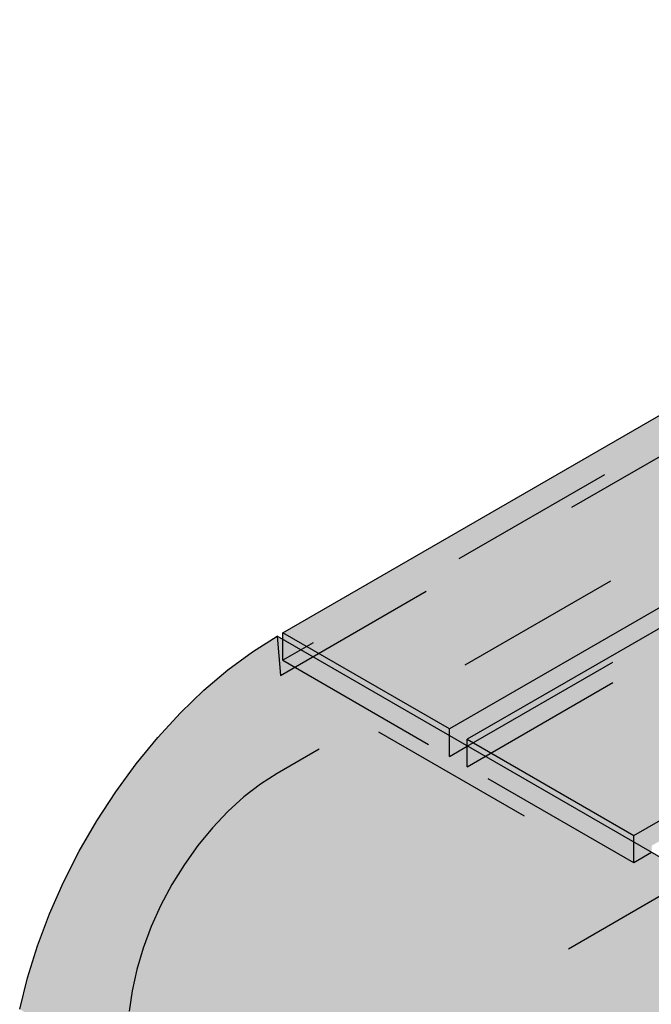
# Model space of a CAD drawing. Units: metres. Extents: x -0.29 to 7.91, y -0.59 to 2.3.
# Drawn here: x 6.04 to 6.42, y -0.11 to 0.48 of the extents above; entities that cross this region are included whole.
import ezdxf

# ---------------------------------------------------------------- set-up
doc = ezdxf.new("R2010")
doc.units = ezdxf.units.M
doc.linetypes.add('AUSGEZOGEN', pattern=[0])
doc.linetypes.add('STRICHLINIE_S4', pattern=[0.066, 0.05, -0.016])
doc.layers.add('XR$2$Beton Ansicht', color=7, linetype='AUSGEZOGEN', lineweight=25)
doc.layers.add('XR$2$Beton verdeckt vorne', color=7, linetype='STRICHLINIE_S4', lineweight=25)

msp = doc.modelspace()

# ---------------------------------------------------------------- hatches: boundary and pattern name
at = {"layer": 'XR$2$Beton Ansicht', "linetype": 'AUSGEZOGEN', "lineweight": 13, "true_color": 0xc36e14, "transparency": 33554687}
for points in [[(7.52808, 0.7673), (7.42909, 0.82445), (6.19872, 0.1141), (6.29772, 0.05695)], [(7.52808, 0.7673), (7.42909, 0.82445), (6.19872, 0.1141), (6.29772, 0.05695)], [(7.52808, 0.7673), (7.42909, 0.82445), (6.19872, 0.1141), (6.29772, 0.05695)], [(7.52808, 0.7673), (7.42909, 0.82445), (6.19872, 0.1141), (6.29772, 0.05695)], [(7.52808, 0.7673), (7.42909, 0.82445), (6.19872, 0.1141), (6.29772, 0.05695)], [(7.52808, 0.7673), (7.42909, 0.82445), (6.19872, 0.1141), (6.29772, 0.05695)], [(7.52808, 0.7673), (7.42909, 0.82445), (6.19872, 0.1141), (6.29772, 0.05695)], [(7.52808, 0.7673), (7.42909, 0.82445), (6.19872, 0.1141), (6.29772, 0.05695)], [(7.52808, 0.7673), (7.42909, 0.82445), (6.19872, 0.1141), (6.29772, 0.05695)], [(7.52808, 0.7673), (7.42909, 0.82445), (6.19872, 0.1141), (6.29772, 0.05695)], [(7.52808, 0.7673), (6.29772, 0.05695), (6.29772, 0.05286), (6.30832, 0.04674), (6.30832, 0.05082), (7.52808, 0.75505)], [(7.52808, 0.7673), (6.29772, 0.05695), (6.29772, 0.05286), (6.30832, 0.04674), (6.30832, 0.05082), (7.52808, 0.75505)], [(7.52808, 0.7673), (6.29772, 0.05695), (6.29772, 0.05286), (6.30832, 0.04674), (6.30832, 0.05082), (7.52808, 0.75505)], [(7.52808, 0.7673), (6.29772, 0.05695), (6.29772, 0.05286), (6.30832, 0.04674), (6.30832, 0.05082), (7.52808, 0.75505)], [(7.52808, 0.7673), (6.29772, 0.05695), (6.29772, 0.05286), (6.30832, 0.04674), (6.30832, 0.05082), (7.52808, 0.75505)], [(7.52808, 0.7673), (6.29772, 0.05695), (6.29772, 0.05286), (6.30832, 0.04674), (6.30832, 0.05082), (7.52808, 0.75505)], [(7.52808, 0.7673), (6.29772, 0.05695), (6.29772, 0.05286), (6.30832, 0.04674), (6.30832, 0.05082), (7.52808, 0.75505)], [(7.52808, 0.7673), (6.29772, 0.05695), (6.29772, 0.05286), (6.30832, 0.04674), (6.30832, 0.05082), (7.52808, 0.75505)], [(7.52808, 0.7673), (6.29772, 0.05695), (6.29772, 0.05286), (6.30832, 0.04674), (6.30832, 0.05082), (7.52808, 0.75505)], [(7.52808, 0.7673), (6.29772, 0.05695), (6.29772, 0.05286), (6.30832, 0.04674), (6.30832, 0.05082), (7.52808, 0.75505)], [(6.40732, -0.00633), (7.63768, 0.70402), (7.53869, 0.76117), (6.30832, 0.05082)], [(6.40732, -0.00633), (7.63768, 0.70402), (7.53869, 0.76117), (6.30832, 0.05082)], [(6.40732, -0.00633), (7.63768, 0.70402), (7.53869, 0.76117), (6.30832, 0.05082)], [(6.40732, -0.00633), (7.63768, 0.70402), (7.53869, 0.76117), (6.30832, 0.05082)], [(6.40732, -0.00633), (7.63768, 0.70402), (7.53869, 0.76117), (6.30832, 0.05082)], [(6.40732, -0.00633), (7.63768, 0.70402), (7.53869, 0.76117), (6.30832, 0.05082)], [(6.40732, -0.00633), (7.63768, 0.70402), (7.53869, 0.76117), (6.30832, 0.05082)], [(6.40732, -0.00633), (7.63768, 0.70402), (7.53869, 0.76117), (6.30832, 0.05082)], [(6.40732, -0.00633), (7.63768, 0.70402), (7.53869, 0.76117), (6.30832, 0.05082)], [(6.40732, -0.00633), (7.63768, 0.70402), (7.53869, 0.76117), (6.30832, 0.05082)], [(7.63768, 0.70402), (6.40732, -0.00633), (6.40732, -0.01041), (6.41792, -0.01654), (6.41792, -0.01246), (7.63768, 0.69177)], [(7.63768, 0.70402), (6.40732, -0.00633), (6.40732, -0.01041), (6.41792, -0.01654), (6.41792, -0.01246), (7.63768, 0.69177)], [(7.63768, 0.70402), (6.40732, -0.00633), (6.40732, -0.01041), (6.41792, -0.01654), (6.41792, -0.01246), (7.63768, 0.69177)], [(7.63768, 0.70402), (6.40732, -0.00633), (6.40732, -0.01041), (6.41792, -0.01654), (6.41792, -0.01246), (7.63768, 0.69177)], [(7.63768, 0.70402), (6.40732, -0.00633), (6.40732, -0.01041), (6.41792, -0.01654), (6.41792, -0.01246), (7.63768, 0.69177)], [(7.63768, 0.70402), (6.40732, -0.00633), (6.40732, -0.01041), (6.41792, -0.01654), (6.41792, -0.01246), (7.63768, 0.69177)], [(7.63768, 0.70402), (6.40732, -0.00633), (6.40732, -0.01041), (6.41792, -0.01654), (6.41792, -0.01246), (7.63768, 0.69177)], [(7.63768, 0.70402), (6.40732, -0.00633), (6.40732, -0.01041), (6.41792, -0.01654), (6.41792, -0.01246), (7.63768, 0.69177)], [(7.63768, 0.70402), (6.40732, -0.00633), (6.40732, -0.01041), (6.41792, -0.01654), (6.41792, -0.01246), (7.63768, 0.69177)], [(7.63768, 0.70402), (6.40732, -0.00633), (6.40732, -0.01041), (6.41792, -0.01654), (6.41792, -0.01246), (7.63768, 0.69177)], [(6.29772, 0.05695), (6.19872, 0.1141), (6.19872, 0.11002), (6.29772, 0.05286)], [(6.29772, 0.05695), (6.19872, 0.1141), (6.19872, 0.11002), (6.29772, 0.05286)], [(6.29772, 0.05695), (6.19872, 0.1141), (6.19872, 0.11002), (6.29772, 0.05286)], [(6.29772, 0.05695), (6.19872, 0.1141), (6.19872, 0.11002), (6.29772, 0.05286)], [(6.29772, 0.05695), (6.19872, 0.1141), (6.19872, 0.11002), (6.29772, 0.05286)], [(6.29772, 0.05695), (6.19872, 0.1141), (6.19872, 0.11002), (6.29772, 0.05286)], [(6.29772, 0.05695), (6.19872, 0.1141), (6.19872, 0.11002), (6.29772, 0.05286)], [(6.29772, 0.05695), (6.19872, 0.1141), (6.19872, 0.11002), (6.29772, 0.05286)], [(6.29772, 0.05695), (6.19872, 0.1141), (6.19872, 0.11002), (6.29772, 0.05286)], [(6.29772, 0.05695), (6.19872, 0.1141), (6.19872, 0.11002), (6.29772, 0.05286)], [(6.40732, -0.00633), (6.30832, 0.05082), (6.30832, 0.04674), (6.40732, -0.01041)], [(6.40732, -0.00633), (6.30832, 0.05082), (6.30832, 0.04674), (6.40732, -0.01041)], [(6.40732, -0.00633), (6.30832, 0.05082), (6.30832, 0.04674), (6.40732, -0.01041)], [(6.40732, -0.00633), (6.30832, 0.05082), (6.30832, 0.04674), (6.40732, -0.01041)], [(6.40732, -0.00633), (6.30832, 0.05082), (6.30832, 0.04674), (6.40732, -0.01041)], [(6.40732, -0.00633), (6.30832, 0.05082), (6.30832, 0.04674), (6.40732, -0.01041)], [(6.40732, -0.00633), (6.30832, 0.05082), (6.30832, 0.04674), (6.40732, -0.01041)], [(6.40732, -0.00633), (6.30832, 0.05082), (6.30832, 0.04674), (6.40732, -0.01041)], [(6.40732, -0.00633), (6.30832, 0.05082), (6.30832, 0.04674), (6.40732, -0.01041)], [(6.40732, -0.00633), (6.30832, 0.05082), (6.30832, 0.04674), (6.40732, -0.01041)]]:
    msp.add_hatch(color=32, dxfattribs=at).paths.add_polyline_path(points)
at = {"layer": 'XR$2$Beton Ansicht', "linetype": 'AUSGEZOGEN', "lineweight": 13, "transparency": 33554687}
for points in [[(6.18051, 0.1028), (6.4987, -0.08091), (6.51338, -0.07165), (6.19519, 0.11206)], [(6.18051, 0.1028), (6.4987, -0.08091), (6.51338, -0.07165), (6.19519, 0.11206)], [(6.18051, 0.1028), (6.4987, -0.08091), (6.51338, -0.07165), (6.19519, 0.11206)], [(6.18051, 0.1028), (6.4987, -0.08091), (6.51338, -0.07165), (6.19519, 0.11206)], [(6.16595, 0.09205), (6.48415, -0.09166), (6.4987, -0.08091), (6.18051, 0.1028)], [(6.16595, 0.09205), (6.48415, -0.09166), (6.4987, -0.08091), (6.18051, 0.1028)], [(6.16595, 0.09205), (6.48415, -0.09166), (6.4987, -0.08091), (6.18051, 0.1028)], [(6.16595, 0.09205), (6.48415, -0.09166), (6.4987, -0.08091), (6.18051, 0.1028)], [(6.15165, 0.07991), (6.46984, -0.1038), (6.48415, -0.09166), (6.16595, 0.09205)], [(6.15165, 0.07991), (6.46984, -0.1038), (6.48415, -0.09166), (6.16595, 0.09205)], [(6.15165, 0.07991), (6.46984, -0.1038), (6.48415, -0.09166), (6.16595, 0.09205)], [(6.15165, 0.07991), (6.46984, -0.1038), (6.48415, -0.09166), (6.16595, 0.09205)], [(6.13771, 0.06647), (6.45591, -0.11724), (6.46984, -0.1038), (6.15165, 0.07991)], [(6.13771, 0.06647), (6.45591, -0.11724), (6.46984, -0.1038), (6.15165, 0.07991)], [(6.13771, 0.06647), (6.45591, -0.11724), (6.46984, -0.1038), (6.15165, 0.07991)], [(6.13771, 0.06647), (6.45591, -0.11724), (6.46984, -0.1038), (6.15165, 0.07991)], [(6.12427, 0.05186), (6.44247, -0.13186), (6.45591, -0.11724), (6.13771, 0.06647)], [(6.12427, 0.05186), (6.44247, -0.13186), (6.45591, -0.11724), (6.13771, 0.06647)], [(6.12427, 0.05186), (6.44247, -0.13186), (6.45591, -0.11724), (6.13771, 0.06647)], [(6.12427, 0.05186), (6.44247, -0.13186), (6.45591, -0.11724), (6.13771, 0.06647)], [(6.11143, 0.03619), (6.42963, -0.14752), (6.44247, -0.13186), (6.12427, 0.05186)], [(6.11143, 0.03619), (6.42963, -0.14752), (6.44247, -0.13186), (6.12427, 0.05186)], [(6.11143, 0.03619), (6.42963, -0.14752), (6.44247, -0.13186), (6.12427, 0.05186)], [(6.11143, 0.03619), (6.42963, -0.14752), (6.44247, -0.13186), (6.12427, 0.05186)], [(6.09931, 0.0196), (6.41751, -0.16411), (6.42963, -0.14752), (6.11143, 0.03619)], [(6.09931, 0.0196), (6.41751, -0.16411), (6.42963, -0.14752), (6.11143, 0.03619)], [(6.09931, 0.0196), (6.41751, -0.16411), (6.42963, -0.14752), (6.11143, 0.03619)], [(6.09931, 0.0196), (6.41751, -0.16411), (6.42963, -0.14752), (6.11143, 0.03619)], [(6.088, 0.00223), (6.4062, -0.18148), (6.41751, -0.16411), (6.09931, 0.0196)], [(6.088, 0.00223), (6.4062, -0.18148), (6.41751, -0.16411), (6.09931, 0.0196)], [(6.088, 0.00223), (6.4062, -0.18148), (6.41751, -0.16411), (6.09931, 0.0196)], [(6.088, 0.00223), (6.4062, -0.18148), (6.41751, -0.16411), (6.09931, 0.0196)], [(6.07761, -0.01577), (6.39581, -0.19948), (6.4062, -0.18148), (6.088, 0.00223)], [(6.07761, -0.01577), (6.39581, -0.19948), (6.4062, -0.18148), (6.088, 0.00223)], [(6.07761, -0.01577), (6.39581, -0.19948), (6.4062, -0.18148), (6.088, 0.00223)], [(6.07761, -0.01577), (6.39581, -0.19948), (6.4062, -0.18148), (6.088, 0.00223)], [(6.06822, -0.03424), (6.38642, -0.21796), (6.39581, -0.19948), (6.07761, -0.01577)], [(6.06822, -0.03424), (6.38642, -0.21796), (6.39581, -0.19948), (6.07761, -0.01577)], [(6.06822, -0.03424), (6.38642, -0.21796), (6.39581, -0.19948), (6.07761, -0.01577)], [(6.06822, -0.03424), (6.38642, -0.21796), (6.39581, -0.19948), (6.07761, -0.01577)], [(6.05992, -0.05304), (6.37812, -0.23675), (6.38642, -0.21796), (6.06822, -0.03424)], [(6.05992, -0.05304), (6.37812, -0.23675), (6.38642, -0.21796), (6.06822, -0.03424)], [(6.05992, -0.05304), (6.37812, -0.23675), (6.38642, -0.21796), (6.06822, -0.03424)], [(6.05992, -0.05304), (6.37812, -0.23675), (6.38642, -0.21796), (6.06822, -0.03424)], [(6.05277, -0.07199), (6.37096, -0.2557), (6.37812, -0.23675), (6.05992, -0.05304)], [(6.05277, -0.07199), (6.37096, -0.2557), (6.37812, -0.23675), (6.05992, -0.05304)], [(6.05277, -0.07199), (6.37096, -0.2557), (6.37812, -0.23675), (6.05992, -0.05304)], [(6.05277, -0.07199), (6.37096, -0.2557), (6.37812, -0.23675), (6.05992, -0.05304)], [(6.04683, -0.09094), (6.36503, -0.27465), (6.37096, -0.2557), (6.05277, -0.07199)], [(6.04683, -0.09094), (6.36503, -0.27465), (6.37096, -0.2557), (6.05277, -0.07199)], [(6.04683, -0.09094), (6.36503, -0.27465), (6.37096, -0.2557), (6.05277, -0.07199)], [(6.04683, -0.09094), (6.36503, -0.27465), (6.37096, -0.2557), (6.05277, -0.07199)], [(6.04216, -0.10973), (6.36036, -0.29344), (6.36503, -0.27465), (6.04683, -0.09094)], [(6.04216, -0.10973), (6.36036, -0.29344), (6.36503, -0.27465), (6.04683, -0.09094)], [(6.04216, -0.10973), (6.36036, -0.29344), (6.36503, -0.27465), (6.04683, -0.09094)], [(6.04216, -0.10973), (6.36036, -0.29344), (6.36503, -0.27465), (6.04683, -0.09094)]]:
    msp.add_hatch(color=8, dxfattribs=at).paths.add_polyline_path(points)

# ---------------------------------------------------------------- linework, layer by layer
at = {"layer": 'XR$2$Beton Ansicht', "color": 7, "linetype": 'AUSGEZOGEN', "lineweight": 25, "transparency": 33554687}
for p, q in [((6.19872, 0.1141), (7.42909, 0.82445)), ((6.19872, 0.1141), (7.42909, 0.82445)), ((6.19872, 0.1141), (7.42909, 0.82445)), ((6.19872, 0.1141), (7.42909, 0.82445)), ((6.19872, 0.1141), (7.42909, 0.82445)), ((6.19872, 0.1141), (7.42909, 0.82445)), ((6.19872, 0.1141), (7.42909, 0.82445)), ((6.19872, 0.1141), (7.42909, 0.82445)), ((6.19872, 0.1141), (7.42909, 0.82445)), ((6.19872, 0.1141), (7.42909, 0.82445)), ((7.52808, 0.7673), (6.29772, 0.05695)), ((7.52808, 0.7673), (6.29772, 0.05695)), ((7.52808, 0.7673), (6.29772, 0.05695)), ((7.52808, 0.7673), (6.29772, 0.05695)), ((7.52808, 0.7673), (6.29772, 0.05695)), ((7.52808, 0.7673), (6.29772, 0.05695)), ((7.52808, 0.7673), (6.29772, 0.05695)), ((7.52808, 0.7673), (6.29772, 0.05695)), ((7.52808, 0.7673), (6.29772, 0.05695)), ((7.52808, 0.7673), (6.29772, 0.05695)), ((7.53869, 0.76117), (6.30832, 0.05082)), ((7.53869, 0.76117), (6.30832, 0.05082)), ((7.53869, 0.76117), (6.30832, 0.05082)), ((7.53869, 0.76117), (6.30832, 0.05082)), ((7.53869, 0.76117), (6.30832, 0.05082)), ((7.53869, 0.76117), (6.30832, 0.05082)), ((7.53869, 0.76117), (6.30832, 0.05082)), ((7.53869, 0.76117), (6.30832, 0.05082)), ((7.53869, 0.76117), (6.30832, 0.05082)), ((7.53869, 0.76117), (6.30832, 0.05082)), ((6.40732, -0.00633), (7.63768, 0.70402)), ((6.40732, -0.00633), (7.63768, 0.70402)), ((6.40732, -0.00633), (7.63768, 0.70402)), ((6.40732, -0.00633), (7.63768, 0.70402)), ((6.40732, -0.00633), (7.63768, 0.70402)), ((6.40732, -0.00633), (7.63768, 0.70402)), ((6.40732, -0.00633), (7.63768, 0.70402)), ((6.40732, -0.00633), (7.63768, 0.70402)), ((6.40732, -0.00633), (7.63768, 0.70402)), ((6.40732, -0.00633), (7.63768, 0.70402)), ((6.18051, 0.1028), (6.19519, 0.11206)), ((6.18051, 0.1028), (6.19519, 0.11206)), ((6.18051, 0.1028), (6.19519, 0.11206)), ((6.18051, 0.1028), (6.19519, 0.11206)), ((6.51338, -0.07165), (6.19519, 0.11206)), ((6.51338, -0.07165), (6.19519, 0.11206)), ((6.51338, -0.07165), (6.19519, 0.11206)), ((6.51338, -0.07165), (6.19519, 0.11206)), ((6.19872, 0.11002), (6.19872, 0.1141)), ((6.29772, 0.05695), (6.19872, 0.1141)), ((6.19872, 0.11002), (6.19872, 0.1141)), ((6.29772, 0.05695), (6.19872, 0.1141)), ((6.19872, 0.11002), (6.19872, 0.1141)), ((6.29772, 0.05695), (6.19872, 0.1141)), ((6.19872, 0.11002), (6.19872, 0.1141)), ((6.29772, 0.05695), (6.19872, 0.1141)), ((6.19872, 0.11002), (6.19872, 0.1141)), ((6.29772, 0.05695), (6.19872, 0.1141)), ((6.19872, 0.11002), (6.19872, 0.1141)), ((6.29772, 0.05695), (6.19872, 0.1141)), ((6.19872, 0.11002), (6.19872, 0.1141)), ((6.29772, 0.05695), (6.19872, 0.1141)), ((6.19872, 0.11002), (6.19872, 0.1141)), ((6.29772, 0.05695), (6.19872, 0.1141)), ((6.19872, 0.11002), (6.19872, 0.1141)), ((6.29772, 0.05695), (6.19872, 0.1141)), ((6.19872, 0.11002), (6.19872, 0.1141)), ((6.29772, 0.05695), (6.19872, 0.1141)), ((6.16595, 0.09205), (6.18051, 0.1028)), ((6.16595, 0.09205), (6.18051, 0.1028)), ((6.16595, 0.09205), (6.18051, 0.1028)), ((6.16595, 0.09205), (6.18051, 0.1028)), ((6.15165, 0.07991), (6.16595, 0.09205)), ((6.15165, 0.07991), (6.16595, 0.09205)), ((6.15165, 0.07991), (6.16595, 0.09205)), ((6.15165, 0.07991), (6.16595, 0.09205)), ((6.13771, 0.06647), (6.15165, 0.07991)), ((6.13771, 0.06647), (6.15165, 0.07991)), ((6.13771, 0.06647), (6.15165, 0.07991)), ((6.13771, 0.06647), (6.15165, 0.07991)), ((6.12427, 0.05186), (6.13771, 0.06647)), ((6.12427, 0.05186), (6.13771, 0.06647)), ((6.12427, 0.05186), (6.13771, 0.06647)), ((6.12427, 0.05186), (6.13771, 0.06647)), ((6.29772, 0.05286), (6.29772, 0.05695)), ((6.29772, 0.05286), (6.29772, 0.05695)), ((6.29772, 0.05286), (6.29772, 0.05695)), ((6.29772, 0.05286), (6.29772, 0.05695)), ((6.29772, 0.05286), (6.29772, 0.05695)), ((6.29772, 0.05286), (6.29772, 0.05695)), ((6.29772, 0.05286), (6.29772, 0.05695)), ((6.29772, 0.05286), (6.29772, 0.05695)), ((6.29772, 0.05286), (6.29772, 0.05695)), ((6.29772, 0.05286), (6.29772, 0.05695)), ((6.11143, 0.03619), (6.12427, 0.05186)), ((6.11143, 0.03619), (6.12427, 0.05186)), ((6.11143, 0.03619), (6.12427, 0.05186)), ((6.11143, 0.03619), (6.12427, 0.05186)), ((6.30832, 0.04674), (6.30832, 0.05082)), ((6.30832, 0.05082), (6.40732, -0.00633)), ((6.30832, 0.04674), (6.30832, 0.05082)), ((6.30832, 0.05082), (6.40732, -0.00633)), ((6.30832, 0.04674), (6.30832, 0.05082)), ((6.30832, 0.05082), (6.40732, -0.00633)), ((6.30832, 0.04674), (6.30832, 0.05082)), ((6.30832, 0.05082), (6.40732, -0.00633)), ((6.30832, 0.04674), (6.30832, 0.05082)), ((6.30832, 0.05082), (6.40732, -0.00633)), ((6.30832, 0.04674), (6.30832, 0.05082)), ((6.30832, 0.05082), (6.40732, -0.00633)), ((6.30832, 0.04674), (6.30832, 0.05082)), ((6.30832, 0.05082), (6.40732, -0.00633)), ((6.30832, 0.04674), (6.30832, 0.05082)), ((6.30832, 0.05082), (6.40732, -0.00633)), ((6.30832, 0.04674), (6.30832, 0.05082)), ((6.30832, 0.05082), (6.40732, -0.00633)), ((6.30832, 0.04674), (6.30832, 0.05082)), ((6.30832, 0.05082), (6.40732, -0.00633)), ((6.09931, 0.0196), (6.11143, 0.03619)), ((6.09931, 0.0196), (6.11143, 0.03619)), ((6.09931, 0.0196), (6.11143, 0.03619)), ((6.09931, 0.0196), (6.11143, 0.03619)), ((6.088, 0.00223), (6.09931, 0.0196)), ((6.088, 0.00223), (6.09931, 0.0196)), ((6.088, 0.00223), (6.09931, 0.0196)), ((6.088, 0.00223), (6.09931, 0.0196)), ((6.07761, -0.01577), (6.088, 0.00223)), ((6.07761, -0.01577), (6.088, 0.00223)), ((6.07761, -0.01577), (6.088, 0.00223)), ((6.07761, -0.01577), (6.088, 0.00223)), ((6.40732, -0.01041), (6.40732, -0.00633)), ((6.40732, -0.01041), (6.40732, -0.00633)), ((6.40732, -0.01041), (6.40732, -0.00633)), ((6.40732, -0.01041), (6.40732, -0.00633)), ((6.40732, -0.01041), (6.40732, -0.00633)), ((6.40732, -0.01041), (6.40732, -0.00633)), ((6.40732, -0.01041), (6.40732, -0.00633)), ((6.40732, -0.01041), (6.40732, -0.00633)), ((6.40732, -0.01041), (6.40732, -0.00633)), ((6.40732, -0.01041), (6.40732, -0.00633)), ((6.06822, -0.03424), (6.07761, -0.01577)), ((6.06822, -0.03424), (6.07761, -0.01577)), ((6.06822, -0.03424), (6.07761, -0.01577)), ((6.06822, -0.03424), (6.07761, -0.01577)), ((6.05992, -0.05304), (6.06822, -0.03424)), ((6.05992, -0.05304), (6.06822, -0.03424)), ((6.05992, -0.05304), (6.06822, -0.03424)), ((6.05992, -0.05304), (6.06822, -0.03424)), ((6.05277, -0.07199), (6.05992, -0.05304)), ((6.05277, -0.07199), (6.05992, -0.05304)), ((6.05277, -0.07199), (6.05992, -0.05304)), ((6.05277, -0.07199), (6.05992, -0.05304)), ((6.04683, -0.09094), (6.05277, -0.07199)), ((6.04683, -0.09094), (6.05277, -0.07199)), ((6.04683, -0.09094), (6.05277, -0.07199)), ((6.04683, -0.09094), (6.05277, -0.07199)), ((6.04216, -0.10973), (6.04683, -0.09094)), ((6.04216, -0.10973), (6.04683, -0.09094)), ((6.04216, -0.10973), (6.04683, -0.09094)), ((6.04216, -0.10973), (6.04683, -0.09094))]:
    msp.add_line(p, q, dxfattribs=at)
at = {"layer": 'XR$2$Beton verdeckt vorne', "color": 7, "linetype": 'STRICHLINIE_S4', "lineweight": 25, "transparency": 33554687}
for p, q in [((7.42909, 0.80812), (6.19872, 0.09777)), ((7.42909, 0.80812), (6.19872, 0.09777)), ((7.42909, 0.80812), (6.19872, 0.09777)), ((7.42909, 0.80812), (6.19872, 0.09777)), ((7.42909, 0.80812), (6.19872, 0.09777)), ((7.42909, 0.80812), (6.19872, 0.09777)), ((7.42909, 0.80812), (6.19872, 0.09777)), ((7.42909, 0.80812), (6.19872, 0.09777)), ((7.42909, 0.80812), (6.19872, 0.09777)), ((7.42909, 0.80812), (6.19872, 0.09777)), ((6.19731, 0.08879), (7.4305, 0.80077)), ((6.19731, 0.08879), (7.4305, 0.80077)), ((6.19731, 0.08879), (7.4305, 0.80077)), ((6.19731, 0.08879), (7.4305, 0.80077)), ((6.30832, 0.04674), (7.52808, 0.75097)), ((6.30832, 0.04674), (7.52808, 0.75097)), ((6.30832, 0.04674), (7.52808, 0.75097)), ((6.30832, 0.04674), (7.52808, 0.75097)), ((6.30832, 0.04674), (7.52808, 0.75097)), ((6.30832, 0.04674), (7.52808, 0.75097)), ((6.30832, 0.04674), (7.52808, 0.75097)), ((6.30832, 0.04674), (7.52808, 0.75097)), ((6.30832, 0.04674), (7.52808, 0.75097)), ((6.30832, 0.04674), (7.52808, 0.75097)), ((7.43262, 0.74484), (6.19519, 0.03041)), ((7.43262, 0.74484), (6.19519, 0.03041)), ((7.43262, 0.74484), (6.19519, 0.03041)), ((7.43262, 0.74484), (6.19519, 0.03041)), ((6.30832, 0.03449), (7.53869, 0.74484)), ((6.30832, 0.03449), (7.53869, 0.74484)), ((6.30832, 0.03449), (7.53869, 0.74484)), ((6.30832, 0.03449), (7.53869, 0.74484)), ((6.30832, 0.03449), (7.53869, 0.74484)), ((6.30832, 0.03449), (7.53869, 0.74484)), ((6.30832, 0.03449), (7.53869, 0.74484)), ((6.30832, 0.03449), (7.53869, 0.74484)), ((6.30832, 0.03449), (7.53869, 0.74484)), ((6.30832, 0.03449), (7.53869, 0.74484)), ((6.19519, -0.17371), (7.43262, 0.54072)), ((6.19519, -0.17371), (7.43262, 0.54072)), ((6.19519, -0.17371), (7.43262, 0.54072)), ((6.19519, -0.17371), (7.43262, 0.54072)), ((6.19519, 0.11206), (6.19731, 0.08879)), ((6.19519, 0.11206), (6.19731, 0.08879)), ((6.19519, 0.11206), (6.19731, 0.08879)), ((6.19519, 0.11206), (6.19731, 0.08879)), ((6.19872, 0.09777), (6.19872, 0.11002)), ((6.19872, 0.09777), (6.19872, 0.11002)), ((6.19872, 0.09777), (6.19872, 0.11002)), ((6.19872, 0.09777), (6.19872, 0.11002)), ((6.19872, 0.09777), (6.19872, 0.11002)), ((6.19872, 0.09777), (6.19872, 0.11002)), ((6.19872, 0.09777), (6.19872, 0.11002)), ((6.19872, 0.09777), (6.19872, 0.11002)), ((6.19872, 0.09777), (6.19872, 0.11002)), ((6.19872, 0.09777), (6.19872, 0.11002)), ((6.19872, 0.09777), (6.29772, 0.04062)), ((6.19872, 0.09777), (6.29772, 0.04062)), ((6.19872, 0.09777), (6.29772, 0.04062)), ((6.19872, 0.09777), (6.29772, 0.04062)), ((6.19872, 0.09777), (6.29772, 0.04062)), ((6.19872, 0.09777), (6.29772, 0.04062)), ((6.19872, 0.09777), (6.29772, 0.04062)), ((6.19872, 0.09777), (6.29772, 0.04062)), ((6.19872, 0.09777), (6.29772, 0.04062)), ((6.19872, 0.09777), (6.29772, 0.04062)), ((6.51551, -0.09492), (6.19731, 0.08879)), ((6.51551, -0.09492), (6.19731, 0.08879)), ((6.51551, -0.09492), (6.19731, 0.08879)), ((6.51551, -0.09492), (6.19731, 0.08879)), ((6.29772, 0.04062), (6.29772, 0.05286)), ((6.29772, 0.04062), (6.29772, 0.05286)), ((6.29772, 0.04062), (6.29772, 0.05286)), ((6.29772, 0.04062), (6.29772, 0.05286)), ((6.29772, 0.04062), (6.29772, 0.05286)), ((6.29772, 0.04062), (6.29772, 0.05286)), ((6.29772, 0.04062), (6.29772, 0.05286)), ((6.29772, 0.04062), (6.29772, 0.05286)), ((6.29772, 0.04062), (6.29772, 0.05286)), ((6.29772, 0.04062), (6.29772, 0.05286)), ((6.29772, 0.04062), (6.30832, 0.04674)), ((6.29772, 0.04062), (6.30832, 0.04674)), ((6.29772, 0.04062), (6.30832, 0.04674)), ((6.29772, 0.04062), (6.30832, 0.04674)), ((6.29772, 0.04062), (6.30832, 0.04674)), ((6.29772, 0.04062), (6.30832, 0.04674)), ((6.29772, 0.04062), (6.30832, 0.04674)), ((6.29772, 0.04062), (6.30832, 0.04674)), ((6.29772, 0.04062), (6.30832, 0.04674)), ((6.29772, 0.04062), (6.30832, 0.04674)), ((6.30832, 0.03449), (6.30832, 0.04674)), ((6.30832, 0.03449), (6.30832, 0.04674)), ((6.30832, 0.03449), (6.30832, 0.04674)), ((6.30832, 0.03449), (6.30832, 0.04674)), ((6.30832, 0.03449), (6.30832, 0.04674)), ((6.30832, 0.03449), (6.30832, 0.04674)), ((6.30832, 0.03449), (6.30832, 0.04674)), ((6.30832, 0.03449), (6.30832, 0.04674)), ((6.30832, 0.03449), (6.30832, 0.04674)), ((6.30832, 0.03449), (6.30832, 0.04674)), ((6.19519, 0.03041), (6.18529, 0.02405)), ((6.19519, 0.03041), (6.18529, 0.02405)), ((6.19519, 0.03041), (6.18529, 0.02405)), ((6.19519, 0.03041), (6.18529, 0.02405)), ((6.40732, -0.02266), (6.30832, 0.03449)), ((6.40732, -0.02266), (6.30832, 0.03449)), ((6.40732, -0.02266), (6.30832, 0.03449)), ((6.40732, -0.02266), (6.30832, 0.03449)), ((6.40732, -0.02266), (6.30832, 0.03449)), ((6.40732, -0.02266), (6.30832, 0.03449)), ((6.40732, -0.02266), (6.30832, 0.03449)), ((6.40732, -0.02266), (6.30832, 0.03449)), ((6.40732, -0.02266), (6.30832, 0.03449)), ((6.40732, -0.02266), (6.30832, 0.03449)), ((6.18529, 0.02405), (6.17552, 0.0165)), ((6.18529, 0.02405), (6.17552, 0.0165)), ((6.18529, 0.02405), (6.17552, 0.0165)), ((6.18529, 0.02405), (6.17552, 0.0165)), ((6.17552, 0.0165), (6.16599, 0.00783)), ((6.17552, 0.0165), (6.16599, 0.00783)), ((6.17552, 0.0165), (6.16599, 0.00783)), ((6.17552, 0.0165), (6.16599, 0.00783)), ((6.16599, 0.00783), (6.15684, -0.00184)), ((6.16599, 0.00783), (6.15684, -0.00184)), ((6.16599, 0.00783), (6.15684, -0.00184)), ((6.16599, 0.00783), (6.15684, -0.00184)), ((6.15684, -0.00184), (6.14816, -0.01238)), ((6.15684, -0.00184), (6.14816, -0.01238)), ((6.15684, -0.00184), (6.14816, -0.01238)), ((6.15684, -0.00184), (6.14816, -0.01238)), ((6.40732, -0.02266), (6.40732, -0.01041)), ((6.40732, -0.02266), (6.40732, -0.01041)), ((6.40732, -0.02266), (6.40732, -0.01041)), ((6.40732, -0.02266), (6.40732, -0.01041)), ((6.40732, -0.02266), (6.40732, -0.01041)), ((6.40732, -0.02266), (6.40732, -0.01041)), ((6.40732, -0.02266), (6.40732, -0.01041)), ((6.40732, -0.02266), (6.40732, -0.01041)), ((6.40732, -0.02266), (6.40732, -0.01041)), ((6.40732, -0.02266), (6.40732, -0.01041)), ((6.14816, -0.01238), (6.14008, -0.02367)), ((6.14816, -0.01238), (6.14008, -0.02367)), ((6.14816, -0.01238), (6.14008, -0.02367)), ((6.14816, -0.01238), (6.14008, -0.02367)), ((6.41792, -0.01654), (6.40732, -0.02266)), ((6.41792, -0.01654), (6.40732, -0.02266)), ((6.41792, -0.01654), (6.40732, -0.02266)), ((6.41792, -0.01654), (6.40732, -0.02266)), ((6.41792, -0.01654), (6.40732, -0.02266)), ((6.41792, -0.01654), (6.40732, -0.02266)), ((6.41792, -0.01654), (6.40732, -0.02266)), ((6.41792, -0.01654), (6.40732, -0.02266)), ((6.41792, -0.01654), (6.40732, -0.02266)), ((6.41792, -0.01654), (6.40732, -0.02266)), ((6.14008, -0.02367), (6.13269, -0.03557)), ((6.14008, -0.02367), (6.13269, -0.03557)), ((6.14008, -0.02367), (6.13269, -0.03557)), ((6.14008, -0.02367), (6.13269, -0.03557)), ((6.13269, -0.03557), (6.12608, -0.04791)), ((6.13269, -0.03557), (6.12608, -0.04791)), ((6.13269, -0.03557), (6.12608, -0.04791)), ((6.13269, -0.03557), (6.12608, -0.04791)), ((6.12608, -0.04791), (6.12035, -0.06056)), ((6.12608, -0.04791), (6.12035, -0.06056)), ((6.12608, -0.04791), (6.12035, -0.06056)), ((6.12608, -0.04791), (6.12035, -0.06056)), ((6.12035, -0.06056), (6.11555, -0.07335)), ((6.12035, -0.06056), (6.11555, -0.07335)), ((6.12035, -0.06056), (6.11555, -0.07335)), ((6.12035, -0.06056), (6.11555, -0.07335)), ((6.11555, -0.07335), (6.11176, -0.08611)), ((6.11555, -0.07335), (6.11176, -0.08611)), ((6.11555, -0.07335), (6.11176, -0.08611)), ((6.11555, -0.07335), (6.11176, -0.08611)), ((6.11176, -0.08611), (6.10901, -0.09869)), ((6.11176, -0.08611), (6.10901, -0.09869)), ((6.11176, -0.08611), (6.10901, -0.09869)), ((6.11176, -0.08611), (6.10901, -0.09869)), ((6.10901, -0.09869), (6.10735, -0.11093)), ((6.10901, -0.09869), (6.10735, -0.11093)), ((6.10901, -0.09869), (6.10735, -0.11093)), ((6.10901, -0.09869), (6.10735, -0.11093))]:
    msp.add_line(p, q, dxfattribs=at)

doc.saveas('drawing.dxf')
